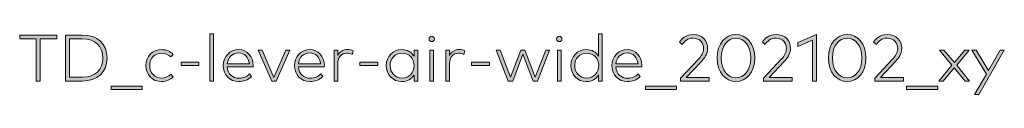
# Model space of a CAD drawing. Units: millimetres. Extents: x 10 to 413, y -288 to -46.
# Drawn here: x 10 to 42, y -288 to -286 of the extents above; entities that cross this region are included whole.
import ezdxf

# ---------------------------------------------------------------- set-up
doc = ezdxf.new("R2010")
doc.units = ezdxf.units.MM
doc.header["$MEASUREMENT"] = 0
doc.layers.add('Kopf Text', color=7, linetype='Continuous', lineweight=0)

# ---------------------------------------------------------------- blocks, each defined once
blk = doc.blocks.new('Block_16')
at = {"layer": 'Kopf Text', "true_color": 0x1d1d1b, "transparency": 33554687}
h = blk.add_hatch(color=250, dxfattribs=at)
h.dxf.hatch_style = 2
edge = h.paths.add_edge_path()
edge.add_spline(control_points=[(11.188, -285.829), (11.188, -285.829), (10.652, -285.829), (10.652, -285.829), (10.652, -285.829), (10.652, -287.19), (10.652, -287.19), (10.652, -287.19), (10.523, -287.19), (10.523, -287.19), (10.523, -287.19), (10.523, -285.829), (10.523, -285.829), (10.523, -285.829), (9.989, -285.829), (9.989, -285.829), (9.989, -285.829), (9.989, -285.706), (9.989, -285.706), (9.989, -285.706), (11.188, -285.706), (11.188, -285.706), (11.188, -285.706), (11.188, -285.829), (11.188, -285.829)], knot_values=[0, 0, 0, 0, 1, 1, 1, 2, 2, 2, 3, 3, 3, 4, 4, 4, 5, 5, 5, 6, 6, 6, 7, 7, 7, 8, 8, 8, 8], degree=3, periodic=0)
h = blk.add_hatch(color=250, dxfattribs=at)
h.dxf.hatch_style = 2
edge = h.paths.add_edge_path()
edge.add_spline(control_points=[(11.589, -285.829), (11.589, -285.829), (11.589, -287.067), (11.589, -287.067), (11.589, -287.067), (12.002, -287.067), (12.002, -287.067), (12.433, -287.067), (12.669, -286.825), (12.669, -286.448), (12.669, -286.07), (12.433, -285.829), (12.002, -285.829), (12.002, -285.829), (11.589, -285.829), (11.589, -285.829)], knot_values=[0, 0, 0, 0, 1, 1, 1, 2, 2, 2, 3, 3, 3, 4, 4, 4, 5, 5, 5, 5], degree=3, periodic=0)
edge = h.paths.add_edge_path()
edge.add_spline(control_points=[(12.002, -285.706), (12.496, -285.706), (12.805, -285.992), (12.805, -286.448), (12.805, -286.904), (12.496, -287.19), (12.002, -287.19), (12.002, -287.19), (11.46, -287.19), (11.46, -287.19), (11.46, -287.19), (11.46, -285.706), (11.46, -285.706), (11.46, -285.706), (12.002, -285.706), (12.002, -285.706)], knot_values=[0, 0, 0, 0, 1, 1, 1, 2, 2, 2, 3, 3, 3, 4, 4, 4, 5, 5, 5, 5], degree=3, periodic=0)
h = blk.add_hatch(color=250, dxfattribs=at)
h.dxf.hatch_style = 2
edge = h.paths.add_edge_path()
edge.add_spline(control_points=[(16.237, -287.19), (16.237, -287.19), (16.117, -287.19), (16.117, -287.19), (16.117, -287.19), (16.117, -285.663), (16.117, -285.663), (16.117, -285.663), (16.237, -285.663), (16.237, -285.663), (16.237, -285.663), (16.237, -287.19), (16.237, -287.19)], knot_values=[0, 0, 0, 0, 1, 1, 1, 2, 2, 2, 3, 3, 3, 4, 4, 4, 4], degree=3, periodic=0)
h = blk.add_hatch(color=250, dxfattribs=at)
h.dxf.hatch_style = 2
edge = h.paths.add_edge_path()
edge.add_spline(control_points=[(23.326, -287.19), (23.326, -287.19), (23.205, -287.19), (23.205, -287.19), (23.205, -287.19), (23.205, -286.192), (23.205, -286.192), (23.205, -286.192), (23.326, -286.192), (23.326, -286.192), (23.326, -286.192), (23.326, -287.19), (23.326, -287.19)], knot_values=[0, 0, 0, 0, 1, 1, 1, 2, 2, 2, 3, 3, 3, 4, 4, 4, 4], degree=3, periodic=0)
edge = h.paths.add_edge_path()
edge.add_spline(control_points=[(23.352, -285.834), (23.352, -285.883), (23.314, -285.92), (23.265, -285.92), (23.217, -285.92), (23.18, -285.883), (23.18, -285.834), (23.18, -285.785), (23.217, -285.746), (23.265, -285.746), (23.314, -285.746), (23.352, -285.785), (23.352, -285.834)], knot_values=[0, 0, 0, 0, 1, 1, 1, 2, 2, 2, 3, 3, 3, 4, 4, 4, 4], degree=3, periodic=0)
h = blk.add_hatch(color=250, dxfattribs=at)
h.dxf.hatch_style = 2
edge = h.paths.add_edge_path()
edge.add_spline(control_points=[(27.435, -287.19), (27.435, -287.19), (27.314, -287.19), (27.314, -287.19), (27.314, -287.19), (27.314, -286.192), (27.314, -286.192), (27.314, -286.192), (27.435, -286.192), (27.435, -286.192), (27.435, -286.192), (27.435, -287.19), (27.435, -287.19)], knot_values=[0, 0, 0, 0, 1, 1, 1, 2, 2, 2, 3, 3, 3, 4, 4, 4, 4], degree=3, periodic=0)
edge = h.paths.add_edge_path()
edge.add_spline(control_points=[(27.462, -285.834), (27.462, -285.883), (27.424, -285.92), (27.375, -285.92), (27.326, -285.92), (27.289, -285.883), (27.289, -285.834), (27.289, -285.785), (27.326, -285.746), (27.375, -285.746), (27.424, -285.746), (27.462, -285.785), (27.462, -285.834)], knot_values=[0, 0, 0, 0, 1, 1, 1, 2, 2, 2, 3, 3, 3, 4, 4, 4, 4], degree=3, periodic=0)
h = blk.add_hatch(color=250, dxfattribs=at)
h.dxf.hatch_style = 2
edge = h.paths.add_edge_path()
edge.add_spline(control_points=[(27.871, -286.692), (27.871, -286.917), (28.034, -287.093), (28.261, -287.093), (28.486, -287.093), (28.649, -286.921), (28.649, -286.692), (28.649, -286.463), (28.486, -286.29), (28.261, -286.29), (28.031, -286.29), (27.871, -286.466), (27.871, -286.692)], knot_values=[0, 0, 0, 0, 1, 1, 1, 2, 2, 2, 3, 3, 3, 4, 4, 4, 4], degree=3, periodic=0)
edge = h.paths.add_edge_path()
edge.add_spline(control_points=[(28.642, -286.385), (28.642, -286.385), (28.642, -285.663), (28.642, -285.663), (28.642, -285.663), (28.762, -285.663), (28.762, -285.663), (28.762, -285.663), (28.762, -287.19), (28.762, -287.19), (28.762, -287.19), (28.642, -287.19), (28.642, -287.19), (28.642, -287.19), (28.642, -286.999), (28.642, -286.999), (28.562, -287.124), (28.428, -287.206), (28.247, -287.206), (27.967, -287.206), (27.748, -286.989), (27.748, -286.692), (27.748, -286.395), (27.967, -286.177), (28.247, -286.177), (28.428, -286.177), (28.562, -286.26), (28.642, -286.385)], knot_values=[0, 0, 0, 0, 1, 1, 1, 2, 2, 2, 3, 3, 3, 4, 4, 4, 5, 5, 5, 6, 6, 6, 7, 7, 7, 8, 8, 8, 9, 9, 9, 9], degree=3, periodic=0)
h = blk.add_hatch(color=250, dxfattribs=at)
h.dxf.hatch_style = 2
edge = h.paths.add_edge_path()
edge.add_spline(control_points=[(31.247, -285.935), (31.317, -285.827), (31.445, -285.69), (31.689, -285.69), (31.987, -285.69), (32.154, -285.887), (32.154, -286.14), (32.154, -286.322), (32.053, -286.457), (31.953, -286.561), (31.953, -286.561), (31.468, -287.072), (31.468, -287.072), (31.468, -287.072), (32.208, -287.072), (32.208, -287.072), (32.208, -287.072), (32.208, -287.19), (32.208, -287.19), (32.208, -287.19), (31.283, -287.19), (31.283, -287.19), (31.283, -287.19), (31.283, -287.093), (31.283, -287.093), (31.283, -287.093), (31.858, -286.488), (31.858, -286.488), (31.953, -286.389), (32.023, -286.278), (32.023, -286.14), (32.023, -285.956), (31.905, -285.809), (31.686, -285.809), (31.506, -285.809), (31.407, -285.904), (31.337, -286.008), (31.337, -286.008), (31.247, -285.935), (31.247, -285.935)], knot_values=[0, 0, 0, 0, 1, 1, 1, 2, 2, 2, 3, 3, 3, 4, 4, 4, 5, 5, 5, 6, 6, 6, 7, 7, 7, 8, 8, 8, 9, 9, 9, 10, 10, 10, 11, 11, 11, 12, 12, 12, 13, 13, 13, 13], degree=3, periodic=0)
h = blk.add_hatch(color=250, dxfattribs=at)
h.dxf.hatch_style = 2
edge = h.paths.add_edge_path()
edge.add_spline(control_points=[(32.592, -286.448), (32.592, -286.855), (32.806, -287.086), (33.068, -287.086), (33.329, -287.086), (33.543, -286.855), (33.543, -286.448), (33.543, -286.04), (33.329, -285.81), (33.068, -285.81), (32.806, -285.81), (32.592, -286.04), (32.592, -286.448)], knot_values=[0, 0, 0, 0, 1, 1, 1, 2, 2, 2, 3, 3, 3, 4, 4, 4, 4], degree=3, periodic=0)
edge = h.paths.add_edge_path()
edge.add_spline(control_points=[(33.673, -286.448), (33.673, -286.921), (33.401, -287.206), (33.068, -287.206), (32.734, -287.206), (32.461, -286.921), (32.461, -286.448), (32.461, -285.974), (32.734, -285.69), (33.068, -285.69), (33.401, -285.69), (33.673, -285.974), (33.673, -286.448)], knot_values=[0, 0, 0, 0, 1, 1, 1, 2, 2, 2, 3, 3, 3, 4, 4, 4, 4], degree=3, periodic=0)
h = blk.add_hatch(color=250, dxfattribs=at)
h.dxf.hatch_style = 2
edge = h.paths.add_edge_path()
edge.add_spline(control_points=[(33.918, -285.935), (33.988, -285.827), (34.117, -285.69), (34.36, -285.69), (34.658, -285.69), (34.825, -285.887), (34.825, -286.14), (34.825, -286.322), (34.724, -286.457), (34.624, -286.561), (34.624, -286.561), (34.139, -287.072), (34.139, -287.072), (34.139, -287.072), (34.879, -287.072), (34.879, -287.072), (34.879, -287.072), (34.879, -287.19), (34.879, -287.19), (34.879, -287.19), (33.954, -287.19), (33.954, -287.19), (33.954, -287.19), (33.954, -287.093), (33.954, -287.093), (33.954, -287.093), (34.529, -286.488), (34.529, -286.488), (34.624, -286.389), (34.694, -286.278), (34.694, -286.14), (34.694, -285.956), (34.576, -285.809), (34.357, -285.809), (34.177, -285.809), (34.078, -285.904), (34.008, -286.008), (34.008, -286.008), (33.918, -285.935), (33.918, -285.935)], knot_values=[0, 0, 0, 0, 1, 1, 1, 2, 2, 2, 3, 3, 3, 4, 4, 4, 5, 5, 5, 6, 6, 6, 7, 7, 7, 8, 8, 8, 9, 9, 9, 10, 10, 10, 11, 11, 11, 12, 12, 12, 13, 13, 13, 13], degree=3, periodic=0)
h = blk.add_hatch(color=250, dxfattribs=at)
h.dxf.hatch_style = 2
edge = h.paths.add_edge_path()
edge.add_spline(control_points=[(35.66, -287.19), (35.66, -287.19), (35.535, -287.19), (35.535, -287.19), (35.535, -287.19), (35.535, -285.872), (35.535, -285.872), (35.535, -285.872), (35.06, -286.078), (35.06, -286.078), (35.06, -286.078), (35.06, -285.947), (35.06, -285.947), (35.06, -285.947), (35.66, -285.691), (35.66, -285.691), (35.66, -285.691), (35.66, -287.19), (35.66, -287.19)], knot_values=[0, 0, 0, 0, 1, 1, 1, 2, 2, 2, 3, 3, 3, 4, 4, 4, 5, 5, 5, 6, 6, 6, 6], degree=3, periodic=0)
h = blk.add_hatch(color=250, dxfattribs=at)
h.dxf.hatch_style = 2
edge = h.paths.add_edge_path()
edge.add_spline(control_points=[(36.176, -286.448), (36.176, -286.855), (36.39, -287.086), (36.652, -287.086), (36.914, -287.086), (37.127, -286.855), (37.127, -286.448), (37.127, -286.04), (36.914, -285.81), (36.652, -285.81), (36.39, -285.81), (36.176, -286.04), (36.176, -286.448)], knot_values=[0, 0, 0, 0, 1, 1, 1, 2, 2, 2, 3, 3, 3, 4, 4, 4, 4], degree=3, periodic=0)
edge = h.paths.add_edge_path()
edge.add_spline(control_points=[(37.258, -286.448), (37.258, -286.921), (36.985, -287.206), (36.652, -287.206), (36.318, -287.206), (36.046, -286.921), (36.046, -286.448), (36.046, -285.974), (36.318, -285.69), (36.652, -285.69), (36.985, -285.69), (37.258, -285.974), (37.258, -286.448)], knot_values=[0, 0, 0, 0, 1, 1, 1, 2, 2, 2, 3, 3, 3, 4, 4, 4, 4], degree=3, periodic=0)
h = blk.add_hatch(color=250, dxfattribs=at)
h.dxf.hatch_style = 2
edge = h.paths.add_edge_path()
edge.add_spline(control_points=[(37.503, -285.935), (37.573, -285.827), (37.701, -285.69), (37.945, -285.69), (38.243, -285.69), (38.41, -285.887), (38.41, -286.14), (38.41, -286.322), (38.309, -286.457), (38.209, -286.561), (38.209, -286.561), (37.723, -287.072), (37.723, -287.072), (37.723, -287.072), (38.464, -287.072), (38.464, -287.072), (38.464, -287.072), (38.464, -287.19), (38.464, -287.19), (38.464, -287.19), (37.539, -287.19), (37.539, -287.19), (37.539, -287.19), (37.539, -287.093), (37.539, -287.093), (37.539, -287.093), (38.114, -286.488), (38.114, -286.488), (38.209, -286.389), (38.279, -286.278), (38.279, -286.14), (38.279, -285.956), (38.16, -285.809), (37.942, -285.809), (37.762, -285.809), (37.663, -285.904), (37.593, -286.008), (37.593, -286.008), (37.503, -285.935), (37.503, -285.935)], knot_values=[0, 0, 0, 0, 1, 1, 1, 2, 2, 2, 3, 3, 3, 4, 4, 4, 5, 5, 5, 6, 6, 6, 7, 7, 7, 8, 8, 8, 9, 9, 9, 10, 10, 10, 11, 11, 11, 12, 12, 12, 13, 13, 13, 13], degree=3, periodic=0)
h = blk.add_hatch(color=250, dxfattribs=at)
h.dxf.hatch_style = 2
edge = h.paths.add_edge_path()
edge.add_spline(control_points=[(14.933, -286.332), (14.933, -286.332), (14.854, -286.413), (14.854, -286.413), (14.777, -286.336), (14.679, -286.29), (14.562, -286.29), (14.343, -286.29), (14.177, -286.46), (14.177, -286.692), (14.177, -286.924), (14.343, -287.093), (14.562, -287.093), (14.679, -287.093), (14.782, -287.043), (14.858, -286.969), (14.858, -286.969), (14.933, -287.052), (14.933, -287.052), (14.843, -287.151), (14.712, -287.206), (14.565, -287.206), (14.265, -287.206), (14.054, -286.986), (14.054, -286.692), (14.054, -286.398), (14.265, -286.177), (14.565, -286.177), (14.712, -286.177), (14.844, -286.232), (14.933, -286.332)], knot_values=[0, 0, 0, 0, 1, 1, 1, 2, 2, 2, 3, 3, 3, 4, 4, 4, 5, 5, 5, 6, 6, 6, 7, 7, 7, 8, 8, 8, 9, 9, 9, 10, 10, 10, 10], degree=3, periodic=0)
h = blk.add_hatch(color=250, dxfattribs=at)
h.dxf.hatch_style = 2
edge = h.paths.add_edge_path()
edge.add_spline(control_points=[(16.676, -286.632), (16.676, -286.632), (17.389, -286.632), (17.389, -286.632), (17.371, -286.425), (17.23, -286.284), (17.042, -286.284), (16.84, -286.284), (16.699, -286.429), (16.676, -286.632)], knot_values=[0, 0, 0, 0, 1, 1, 1, 2, 2, 2, 3, 3, 3, 3], degree=3, periodic=0)
edge = h.paths.add_edge_path()
edge.add_spline(control_points=[(17.512, -286.686), (17.512, -286.704), (17.511, -286.72), (17.51, -286.735), (17.51, -286.735), (16.673, -286.735), (16.673, -286.735), (16.691, -286.968), (16.855, -287.101), (17.059, -287.101), (17.198, -287.101), (17.309, -287.046), (17.397, -286.959), (17.397, -286.959), (17.461, -287.042), (17.461, -287.042), (17.335, -287.17), (17.196, -287.206), (17.052, -287.206), (16.76, -287.206), (16.55, -286.996), (16.55, -286.692), (16.55, -286.391), (16.764, -286.177), (17.045, -286.177), (17.311, -286.177), (17.509, -286.388), (17.512, -286.686)], knot_values=[0, 0, 0, 0, 1, 1, 1, 2, 2, 2, 3, 3, 3, 4, 4, 4, 5, 5, 5, 6, 6, 6, 7, 7, 7, 8, 8, 8, 9, 9, 9, 9], degree=3, periodic=0)
h = blk.add_hatch(color=250, dxfattribs=at)
h.dxf.hatch_style = 2
edge = h.paths.add_edge_path()
edge.add_spline(control_points=[(18.248, -287.192), (18.248, -287.192), (18.109, -287.192), (18.109, -287.192), (18.109, -287.192), (17.668, -286.192), (17.668, -286.192), (17.668, -286.192), (17.799, -286.192), (17.799, -286.192), (17.799, -286.192), (18.179, -287.071), (18.179, -287.071), (18.179, -287.071), (18.561, -286.192), (18.561, -286.192), (18.561, -286.192), (18.688, -286.192), (18.688, -286.192), (18.688, -286.192), (18.248, -287.192), (18.248, -287.192)], knot_values=[0, 0, 0, 0, 1, 1, 1, 2, 2, 2, 3, 3, 3, 4, 4, 4, 5, 5, 5, 6, 6, 6, 7, 7, 7, 7], degree=3, periodic=0)
h = blk.add_hatch(color=250, dxfattribs=at)
h.dxf.hatch_style = 2
edge = h.paths.add_edge_path()
edge.add_spline(control_points=[(18.969, -286.632), (18.969, -286.632), (19.682, -286.632), (19.682, -286.632), (19.664, -286.425), (19.523, -286.284), (19.336, -286.284), (19.133, -286.284), (18.992, -286.429), (18.969, -286.632)], knot_values=[0, 0, 0, 0, 1, 1, 1, 2, 2, 2, 3, 3, 3, 3], degree=3, periodic=0)
edge = h.paths.add_edge_path()
edge.add_spline(control_points=[(19.805, -286.686), (19.805, -286.704), (19.804, -286.72), (19.803, -286.735), (19.803, -286.735), (18.967, -286.735), (18.967, -286.735), (18.985, -286.968), (19.148, -287.101), (19.353, -287.101), (19.492, -287.101), (19.602, -287.046), (19.69, -286.959), (19.69, -286.959), (19.755, -287.042), (19.755, -287.042), (19.628, -287.17), (19.489, -287.206), (19.345, -287.206), (19.054, -287.206), (18.844, -286.996), (18.844, -286.692), (18.844, -286.391), (19.057, -286.177), (19.338, -286.177), (19.604, -286.177), (19.802, -286.388), (19.805, -286.686)], knot_values=[0, 0, 0, 0, 1, 1, 1, 2, 2, 2, 3, 3, 3, 4, 4, 4, 5, 5, 5, 6, 6, 6, 7, 7, 7, 8, 8, 8, 9, 9, 9, 9], degree=3, periodic=0)
h = blk.add_hatch(color=250, dxfattribs=at)
h.dxf.hatch_style = 2
edge = h.paths.add_edge_path()
edge.add_spline(control_points=[(20.731, -286.214), (20.731, -286.214), (20.7, -286.332), (20.7, -286.332), (20.651, -286.305), (20.583, -286.291), (20.523, -286.291), (20.357, -286.291), (20.238, -286.426), (20.238, -286.627), (20.238, -286.627), (20.238, -287.19), (20.238, -287.19), (20.238, -287.19), (20.118, -287.19), (20.118, -287.19), (20.118, -287.19), (20.118, -286.192), (20.118, -286.192), (20.118, -286.192), (20.237, -286.192), (20.237, -286.192), (20.237, -286.192), (20.237, -286.362), (20.237, -286.362), (20.301, -286.245), (20.413, -286.175), (20.544, -286.175), (20.615, -286.175), (20.677, -286.187), (20.731, -286.214)], knot_values=[0, 0, 0, 0, 1, 1, 1, 2, 2, 2, 3, 3, 3, 4, 4, 4, 5, 5, 5, 6, 6, 6, 7, 7, 7, 8, 8, 8, 9, 9, 9, 10, 10, 10, 10], degree=3, periodic=0)
h = blk.add_hatch(color=250, dxfattribs=at)
h.dxf.hatch_style = 2
edge = h.paths.add_edge_path()
edge.add_spline(control_points=[(21.924, -286.692), (21.924, -286.917), (22.086, -287.093), (22.313, -287.093), (22.539, -287.093), (22.701, -286.921), (22.701, -286.692), (22.701, -286.463), (22.539, -286.29), (22.313, -286.29), (22.084, -286.29), (21.924, -286.466), (21.924, -286.692)], knot_values=[0, 0, 0, 0, 1, 1, 1, 2, 2, 2, 3, 3, 3, 4, 4, 4, 4], degree=3, periodic=0)
edge = h.paths.add_edge_path()
edge.add_spline(control_points=[(22.814, -287.19), (22.814, -287.19), (22.694, -287.19), (22.694, -287.19), (22.694, -287.19), (22.694, -286.999), (22.694, -286.999), (22.614, -287.124), (22.48, -287.206), (22.299, -287.206), (22.019, -287.206), (21.801, -286.989), (21.801, -286.692), (21.801, -286.395), (22.019, -286.177), (22.299, -286.177), (22.48, -286.177), (22.614, -286.26), (22.694, -286.385), (22.694, -286.385), (22.694, -286.192), (22.694, -286.192), (22.694, -286.192), (22.814, -286.192), (22.814, -286.192), (22.814, -286.192), (22.814, -287.19), (22.814, -287.19)], knot_values=[0, 0, 0, 0, 1, 1, 1, 2, 2, 2, 3, 3, 3, 4, 4, 4, 5, 5, 5, 6, 6, 6, 7, 7, 7, 8, 8, 8, 9, 9, 9, 9], degree=3, periodic=0)
h = blk.add_hatch(color=250, dxfattribs=at)
h.dxf.hatch_style = 2
edge = h.paths.add_edge_path()
edge.add_spline(control_points=[(24.331, -286.214), (24.331, -286.214), (24.301, -286.332), (24.301, -286.332), (24.252, -286.305), (24.184, -286.291), (24.123, -286.291), (23.957, -286.291), (23.838, -286.426), (23.838, -286.627), (23.838, -286.627), (23.838, -287.19), (23.838, -287.19), (23.838, -287.19), (23.718, -287.19), (23.718, -287.19), (23.718, -287.19), (23.718, -286.192), (23.718, -286.192), (23.718, -286.192), (23.837, -286.192), (23.837, -286.192), (23.837, -286.192), (23.837, -286.362), (23.837, -286.362), (23.902, -286.245), (24.013, -286.175), (24.145, -286.175), (24.216, -286.175), (24.277, -286.187), (24.331, -286.214)], knot_values=[0, 0, 0, 0, 1, 1, 1, 2, 2, 2, 3, 3, 3, 4, 4, 4, 5, 5, 5, 6, 6, 6, 7, 7, 7, 8, 8, 8, 9, 9, 9, 10, 10, 10, 10], degree=3, periodic=0)
h = blk.add_hatch(color=250, dxfattribs=at)
h.dxf.hatch_style = 2
edge = h.paths.add_edge_path()
edge.add_spline(control_points=[(26.599, -287.067), (26.599, -287.067), (26.937, -286.192), (26.937, -286.192), (26.937, -286.192), (27.063, -286.192), (27.063, -286.192), (27.063, -286.192), (26.671, -287.19), (26.671, -287.19), (26.671, -287.19), (26.529, -287.19), (26.529, -287.19), (26.529, -287.19), (26.201, -286.319), (26.201, -286.319), (26.201, -286.319), (25.874, -287.19), (25.874, -287.19), (25.874, -287.19), (25.733, -287.19), (25.733, -287.19), (25.733, -287.19), (25.341, -286.192), (25.341, -286.192), (25.341, -286.192), (25.47, -286.192), (25.47, -286.192), (25.47, -286.192), (25.807, -287.066), (25.807, -287.066), (25.807, -287.066), (26.135, -286.192), (26.135, -286.192), (26.135, -286.192), (26.27, -286.192), (26.27, -286.192), (26.27, -286.192), (26.599, -287.067), (26.599, -287.067)], knot_values=[0, 0, 0, 0, 1, 1, 1, 2, 2, 2, 3, 3, 3, 4, 4, 4, 5, 5, 5, 6, 6, 6, 7, 7, 7, 8, 8, 8, 9, 9, 9, 10, 10, 10, 11, 11, 11, 12, 12, 12, 13, 13, 13, 13], degree=3, periodic=0)
h = blk.add_hatch(color=250, dxfattribs=at)
h.dxf.hatch_style = 2
edge = h.paths.add_edge_path()
edge.add_spline(control_points=[(29.198, -286.632), (29.198, -286.632), (29.912, -286.632), (29.912, -286.632), (29.894, -286.425), (29.753, -286.284), (29.565, -286.284), (29.363, -286.284), (29.222, -286.429), (29.198, -286.632)], knot_values=[0, 0, 0, 0, 1, 1, 1, 2, 2, 2, 3, 3, 3, 3], degree=3, periodic=0)
edge = h.paths.add_edge_path()
edge.add_spline(control_points=[(30.035, -286.686), (30.035, -286.704), (30.034, -286.72), (30.033, -286.735), (30.033, -286.735), (29.196, -286.735), (29.196, -286.735), (29.214, -286.968), (29.378, -287.101), (29.582, -287.101), (29.721, -287.101), (29.831, -287.046), (29.92, -286.959), (29.92, -286.959), (29.984, -287.042), (29.984, -287.042), (29.858, -287.17), (29.719, -287.206), (29.575, -287.206), (29.283, -287.206), (29.073, -286.996), (29.073, -286.692), (29.073, -286.391), (29.286, -286.177), (29.568, -286.177), (29.834, -286.177), (30.032, -286.388), (30.035, -286.686)], knot_values=[0, 0, 0, 0, 1, 1, 1, 2, 2, 2, 3, 3, 3, 4, 4, 4, 5, 5, 5, 6, 6, 6, 7, 7, 7, 8, 8, 8, 9, 9, 9, 9], degree=3, periodic=0)
h = blk.add_hatch(color=250, dxfattribs=at)
h.dxf.hatch_style = 2
edge = h.paths.add_edge_path()
edge.add_spline(control_points=[(40.182, -286.679), (40.182, -286.679), (40.598, -287.19), (40.598, -287.19), (40.598, -287.19), (40.45, -287.19), (40.45, -287.19), (40.45, -287.19), (40.099, -286.768), (40.099, -286.768), (40.099, -286.768), (39.75, -287.19), (39.75, -287.19), (39.75, -287.19), (39.608, -287.19), (39.608, -287.19), (39.608, -287.19), (40.023, -286.68), (40.023, -286.68), (40.023, -286.68), (39.622, -286.192), (39.622, -286.192), (39.622, -286.192), (39.77, -286.192), (39.77, -286.192), (39.77, -286.192), (40.105, -286.597), (40.105, -286.597), (40.105, -286.597), (40.441, -286.192), (40.441, -286.192), (40.441, -286.192), (40.584, -286.192), (40.584, -286.192), (40.584, -286.192), (40.182, -286.679), (40.182, -286.679)], knot_values=[0, 0, 0, 0, 1, 1, 1, 2, 2, 2, 3, 3, 3, 4, 4, 4, 5, 5, 5, 6, 6, 6, 7, 7, 7, 8, 8, 8, 9, 9, 9, 10, 10, 10, 11, 11, 11, 12, 12, 12, 12], degree=3, periodic=0)
h = blk.add_hatch(color=250, dxfattribs=at)
h.dxf.hatch_style = 2
edge = h.paths.add_edge_path()
edge.add_spline(control_points=[(40.889, -287.618), (40.889, -287.618), (40.755, -287.618), (40.755, -287.618), (40.755, -287.618), (41.137, -286.968), (41.137, -286.968), (41.137, -286.968), (40.668, -286.192), (40.668, -286.192), (40.668, -286.192), (40.804, -286.192), (40.804, -286.192), (40.804, -286.192), (41.206, -286.849), (41.206, -286.849), (41.206, -286.849), (41.582, -286.192), (41.582, -286.192), (41.582, -286.192), (41.715, -286.192), (41.715, -286.192), (41.715, -286.192), (40.889, -287.618), (40.889, -287.618)], knot_values=[0, 0, 0, 0, 1, 1, 1, 2, 2, 2, 3, 3, 3, 4, 4, 4, 5, 5, 5, 6, 6, 6, 7, 7, 7, 8, 8, 8, 8], degree=3, periodic=0)
h = blk.add_hatch(color=250, dxfattribs=at)
h.dxf.hatch_style = 2
edge = h.paths.add_edge_path()
edge.add_spline(control_points=[(15.762, -286.687), (15.762, -286.687), (15.187, -286.687), (15.187, -286.687), (15.187, -286.687), (15.187, -286.578), (15.187, -286.578), (15.187, -286.578), (15.762, -286.578), (15.762, -286.578), (15.762, -286.578), (15.762, -286.687), (15.762, -286.687)], knot_values=[0, 0, 0, 0, 1, 1, 1, 2, 2, 2, 3, 3, 3, 4, 4, 4, 4], degree=3, periodic=0)
h = blk.add_hatch(color=250, dxfattribs=at)
h.dxf.hatch_style = 2
edge = h.paths.add_edge_path()
edge.add_spline(control_points=[(21.526, -286.687), (21.526, -286.687), (20.951, -286.687), (20.951, -286.687), (20.951, -286.687), (20.951, -286.578), (20.951, -286.578), (20.951, -286.578), (21.526, -286.578), (21.526, -286.578), (21.526, -286.578), (21.526, -286.687), (21.526, -286.687)], knot_values=[0, 0, 0, 0, 1, 1, 1, 2, 2, 2, 3, 3, 3, 4, 4, 4, 4], degree=3, periodic=0)
h = blk.add_hatch(color=250, dxfattribs=at)
h.dxf.hatch_style = 2
edge = h.paths.add_edge_path()
edge.add_spline(control_points=[(25.126, -286.687), (25.126, -286.687), (24.551, -286.687), (24.551, -286.687), (24.551, -286.687), (24.551, -286.578), (24.551, -286.578), (24.551, -286.578), (25.126, -286.578), (25.126, -286.578), (25.126, -286.578), (25.126, -286.687), (25.126, -286.687)], knot_values=[0, 0, 0, 0, 1, 1, 1, 2, 2, 2, 3, 3, 3, 4, 4, 4, 4], degree=3, periodic=0)
h = blk.add_hatch(color=250, dxfattribs=at)
h.dxf.hatch_style = 2
edge = h.paths.add_edge_path()
edge.add_spline(control_points=[(13.939, -287.459), (13.939, -287.459), (12.937, -287.459), (12.937, -287.459), (12.937, -287.459), (12.937, -287.35), (12.937, -287.35), (12.937, -287.35), (13.939, -287.35), (13.939, -287.35), (13.939, -287.35), (13.939, -287.459), (13.939, -287.459)], knot_values=[0, 0, 0, 0, 1, 1, 1, 2, 2, 2, 3, 3, 3, 4, 4, 4, 4], degree=3, periodic=0)
h = blk.add_hatch(color=250, dxfattribs=at)
h.dxf.hatch_style = 2
edge = h.paths.add_edge_path()
edge.add_spline(control_points=[(31.151, -287.459), (31.151, -287.459), (30.149, -287.459), (30.149, -287.459), (30.149, -287.459), (30.149, -287.35), (30.149, -287.35), (30.149, -287.35), (31.151, -287.35), (31.151, -287.35), (31.151, -287.35), (31.151, -287.459), (31.151, -287.459)], knot_values=[0, 0, 0, 0, 1, 1, 1, 2, 2, 2, 3, 3, 3, 4, 4, 4, 4], degree=3, periodic=0)
h = blk.add_hatch(color=250, dxfattribs=at)
h.dxf.hatch_style = 2
edge = h.paths.add_edge_path()
edge.add_spline(control_points=[(39.568, -287.459), (39.568, -287.459), (38.566, -287.459), (38.566, -287.459), (38.566, -287.459), (38.566, -287.35), (38.566, -287.35), (38.566, -287.35), (39.568, -287.35), (39.568, -287.35), (39.568, -287.35), (39.568, -287.459), (39.568, -287.459)], knot_values=[0, 0, 0, 0, 1, 1, 1, 2, 2, 2, 3, 3, 3, 4, 4, 4, 4], degree=3, periodic=0)
at = {"layer": 'Kopf Text'}
for points, knots in [([(11.188, -285.829), (11.188, -285.829), (10.652, -285.829), (10.652, -285.829), (10.652, -285.829), (10.652, -287.19), (10.652, -287.19), (10.652, -287.19), (10.523, -287.19), (10.523, -287.19), (10.523, -287.19), (10.523, -285.829), (10.523, -285.829), (10.523, -285.829), (9.989, -285.829), (9.989, -285.829), (9.989, -285.829), (9.989, -285.706), (9.989, -285.706), (9.989, -285.706), (11.188, -285.706), (11.188, -285.706), (11.188, -285.706), (11.188, -285.829), (11.188, -285.829)], [0, 0, 0, 0, 1, 1, 1, 2, 2, 2, 3, 3, 3, 4, 4, 4, 5, 5, 5, 6, 6, 6, 7, 7, 7, 8, 8, 8, 8]), ([(12.002, -285.706), (12.496, -285.706), (12.805, -285.992), (12.805, -286.448), (12.805, -286.904), (12.496, -287.19), (12.002, -287.19), (12.002, -287.19), (11.46, -287.19), (11.46, -287.19), (11.46, -287.19), (11.46, -285.706), (11.46, -285.706), (11.46, -285.706), (12.002, -285.706), (12.002, -285.706)], [0, 0, 0, 0, 1, 1, 1, 2, 2, 2, 3, 3, 3, 4, 4, 4, 5, 5, 5, 5]), ([(11.589, -285.829), (11.589, -285.829), (11.589, -287.067), (11.589, -287.067), (11.589, -287.067), (12.002, -287.067), (12.002, -287.067), (12.433, -287.067), (12.669, -286.825), (12.669, -286.448), (12.669, -286.07), (12.433, -285.829), (12.002, -285.829), (12.002, -285.829), (11.589, -285.829), (11.589, -285.829)], [0, 0, 0, 0, 1, 1, 1, 2, 2, 2, 3, 3, 3, 4, 4, 4, 5, 5, 5, 5]), ([(16.237, -287.19), (16.237, -287.19), (16.117, -287.19), (16.117, -287.19), (16.117, -287.19), (16.117, -285.663), (16.117, -285.663), (16.117, -285.663), (16.237, -285.663), (16.237, -285.663), (16.237, -285.663), (16.237, -287.19), (16.237, -287.19)], [0, 0, 0, 0, 1, 1, 1, 2, 2, 2, 3, 3, 3, 4, 4, 4, 4]), ([(23.352, -285.834), (23.352, -285.883), (23.314, -285.92), (23.265, -285.92), (23.217, -285.92), (23.18, -285.883), (23.18, -285.834), (23.18, -285.785), (23.217, -285.746), (23.265, -285.746), (23.314, -285.746), (23.352, -285.785), (23.352, -285.834)], [0, 0, 0, 0, 1, 1, 1, 2, 2, 2, 3, 3, 3, 4, 4, 4, 4]), ([(27.462, -285.834), (27.462, -285.883), (27.424, -285.92), (27.375, -285.92), (27.326, -285.92), (27.289, -285.883), (27.289, -285.834), (27.289, -285.785), (27.326, -285.746), (27.375, -285.746), (27.424, -285.746), (27.462, -285.785), (27.462, -285.834)], [0, 0, 0, 0, 1, 1, 1, 2, 2, 2, 3, 3, 3, 4, 4, 4, 4]), ([(28.642, -286.385), (28.642, -286.385), (28.642, -285.663), (28.642, -285.663), (28.642, -285.663), (28.762, -285.663), (28.762, -285.663), (28.762, -285.663), (28.762, -287.19), (28.762, -287.19), (28.762, -287.19), (28.642, -287.19), (28.642, -287.19), (28.642, -287.19), (28.642, -286.999), (28.642, -286.999), (28.562, -287.124), (28.428, -287.206), (28.247, -287.206), (27.967, -287.206), (27.748, -286.989), (27.748, -286.692), (27.748, -286.395), (27.967, -286.177), (28.247, -286.177), (28.428, -286.177), (28.562, -286.26), (28.642, -286.385)], [0, 0, 0, 0, 1, 1, 1, 2, 2, 2, 3, 3, 3, 4, 4, 4, 5, 5, 5, 6, 6, 6, 7, 7, 7, 8, 8, 8, 9, 9, 9, 9]), ([(31.247, -285.935), (31.317, -285.827), (31.445, -285.69), (31.689, -285.69), (31.987, -285.69), (32.154, -285.887), (32.154, -286.14), (32.154, -286.322), (32.053, -286.457), (31.953, -286.561), (31.953, -286.561), (31.468, -287.072), (31.468, -287.072), (31.468, -287.072), (32.208, -287.072), (32.208, -287.072), (32.208, -287.072), (32.208, -287.19), (32.208, -287.19), (32.208, -287.19), (31.283, -287.19), (31.283, -287.19), (31.283, -287.19), (31.283, -287.093), (31.283, -287.093), (31.283, -287.093), (31.858, -286.488), (31.858, -286.488), (31.953, -286.389), (32.023, -286.278), (32.023, -286.14), (32.023, -285.956), (31.905, -285.809), (31.686, -285.809), (31.506, -285.809), (31.407, -285.904), (31.337, -286.008), (31.337, -286.008), (31.247, -285.935), (31.247, -285.935)], [0, 0, 0, 0, 1, 1, 1, 2, 2, 2, 3, 3, 3, 4, 4, 4, 5, 5, 5, 6, 6, 6, 7, 7, 7, 8, 8, 8, 9, 9, 9, 10, 10, 10, 11, 11, 11, 12, 12, 12, 13, 13, 13, 13]), ([(33.673, -286.448), (33.673, -286.921), (33.401, -287.206), (33.068, -287.206), (32.734, -287.206), (32.461, -286.921), (32.461, -286.448), (32.461, -285.974), (32.734, -285.69), (33.068, -285.69), (33.401, -285.69), (33.673, -285.974), (33.673, -286.448)], [0, 0, 0, 0, 1, 1, 1, 2, 2, 2, 3, 3, 3, 4, 4, 4, 4]), ([(32.592, -286.448), (32.592, -286.855), (32.806, -287.086), (33.068, -287.086), (33.329, -287.086), (33.543, -286.855), (33.543, -286.448), (33.543, -286.04), (33.329, -285.81), (33.068, -285.81), (32.806, -285.81), (32.592, -286.04), (32.592, -286.448)], [0, 0, 0, 0, 1, 1, 1, 2, 2, 2, 3, 3, 3, 4, 4, 4, 4]), ([(33.918, -285.935), (33.988, -285.827), (34.117, -285.69), (34.36, -285.69), (34.658, -285.69), (34.825, -285.887), (34.825, -286.14), (34.825, -286.322), (34.724, -286.457), (34.624, -286.561), (34.624, -286.561), (34.139, -287.072), (34.139, -287.072), (34.139, -287.072), (34.879, -287.072), (34.879, -287.072), (34.879, -287.072), (34.879, -287.19), (34.879, -287.19), (34.879, -287.19), (33.954, -287.19), (33.954, -287.19), (33.954, -287.19), (33.954, -287.093), (33.954, -287.093), (33.954, -287.093), (34.529, -286.488), (34.529, -286.488), (34.624, -286.389), (34.694, -286.278), (34.694, -286.14), (34.694, -285.956), (34.576, -285.809), (34.357, -285.809), (34.177, -285.809), (34.078, -285.904), (34.008, -286.008), (34.008, -286.008), (33.918, -285.935), (33.918, -285.935)], [0, 0, 0, 0, 1, 1, 1, 2, 2, 2, 3, 3, 3, 4, 4, 4, 5, 5, 5, 6, 6, 6, 7, 7, 7, 8, 8, 8, 9, 9, 9, 10, 10, 10, 11, 11, 11, 12, 12, 12, 13, 13, 13, 13]), ([(35.66, -287.19), (35.66, -287.19), (35.535, -287.19), (35.535, -287.19), (35.535, -287.19), (35.535, -285.872), (35.535, -285.872), (35.535, -285.872), (35.06, -286.078), (35.06, -286.078), (35.06, -286.078), (35.06, -285.947), (35.06, -285.947), (35.06, -285.947), (35.66, -285.691), (35.66, -285.691), (35.66, -285.691), (35.66, -287.19), (35.66, -287.19)], [0, 0, 0, 0, 1, 1, 1, 2, 2, 2, 3, 3, 3, 4, 4, 4, 5, 5, 5, 6, 6, 6, 6]), ([(37.258, -286.448), (37.258, -286.921), (36.985, -287.206), (36.652, -287.206), (36.318, -287.206), (36.046, -286.921), (36.046, -286.448), (36.046, -285.974), (36.318, -285.69), (36.652, -285.69), (36.985, -285.69), (37.258, -285.974), (37.258, -286.448)], [0, 0, 0, 0, 1, 1, 1, 2, 2, 2, 3, 3, 3, 4, 4, 4, 4]), ([(36.176, -286.448), (36.176, -286.855), (36.39, -287.086), (36.652, -287.086), (36.914, -287.086), (37.127, -286.855), (37.127, -286.448), (37.127, -286.04), (36.914, -285.81), (36.652, -285.81), (36.39, -285.81), (36.176, -286.04), (36.176, -286.448)], [0, 0, 0, 0, 1, 1, 1, 2, 2, 2, 3, 3, 3, 4, 4, 4, 4]), ([(37.503, -285.935), (37.573, -285.827), (37.701, -285.69), (37.945, -285.69), (38.243, -285.69), (38.41, -285.887), (38.41, -286.14), (38.41, -286.322), (38.309, -286.457), (38.209, -286.561), (38.209, -286.561), (37.723, -287.072), (37.723, -287.072), (37.723, -287.072), (38.464, -287.072), (38.464, -287.072), (38.464, -287.072), (38.464, -287.19), (38.464, -287.19), (38.464, -287.19), (37.539, -287.19), (37.539, -287.19), (37.539, -287.19), (37.539, -287.093), (37.539, -287.093), (37.539, -287.093), (38.114, -286.488), (38.114, -286.488), (38.209, -286.389), (38.279, -286.278), (38.279, -286.14), (38.279, -285.956), (38.16, -285.809), (37.942, -285.809), (37.762, -285.809), (37.663, -285.904), (37.593, -286.008), (37.593, -286.008), (37.503, -285.935), (37.503, -285.935)], [0, 0, 0, 0, 1, 1, 1, 2, 2, 2, 3, 3, 3, 4, 4, 4, 5, 5, 5, 6, 6, 6, 7, 7, 7, 8, 8, 8, 9, 9, 9, 10, 10, 10, 11, 11, 11, 12, 12, 12, 13, 13, 13, 13]), ([(14.933, -286.332), (14.933, -286.332), (14.854, -286.413), (14.854, -286.413), (14.777, -286.336), (14.679, -286.29), (14.562, -286.29), (14.343, -286.29), (14.177, -286.46), (14.177, -286.692), (14.177, -286.924), (14.343, -287.093), (14.562, -287.093), (14.679, -287.093), (14.782, -287.043), (14.858, -286.969), (14.858, -286.969), (14.933, -287.052), (14.933, -287.052), (14.843, -287.151), (14.712, -287.206), (14.565, -287.206), (14.265, -287.206), (14.054, -286.986), (14.054, -286.692), (14.054, -286.398), (14.265, -286.177), (14.565, -286.177), (14.712, -286.177), (14.844, -286.232), (14.933, -286.332)], [0, 0, 0, 0, 1, 1, 1, 2, 2, 2, 3, 3, 3, 4, 4, 4, 5, 5, 5, 6, 6, 6, 7, 7, 7, 8, 8, 8, 9, 9, 9, 10, 10, 10, 10]), ([(17.512, -286.686), (17.512, -286.704), (17.511, -286.72), (17.51, -286.735), (17.51, -286.735), (16.673, -286.735), (16.673, -286.735), (16.691, -286.968), (16.855, -287.101), (17.059, -287.101), (17.198, -287.101), (17.309, -287.046), (17.397, -286.959), (17.397, -286.959), (17.461, -287.042), (17.461, -287.042), (17.335, -287.17), (17.196, -287.206), (17.052, -287.206), (16.76, -287.206), (16.55, -286.996), (16.55, -286.692), (16.55, -286.391), (16.764, -286.177), (17.045, -286.177), (17.311, -286.177), (17.509, -286.388), (17.512, -286.686)], [0, 0, 0, 0, 1, 1, 1, 2, 2, 2, 3, 3, 3, 4, 4, 4, 5, 5, 5, 6, 6, 6, 7, 7, 7, 8, 8, 8, 9, 9, 9, 9]), ([(16.676, -286.632), (16.676, -286.632), (17.389, -286.632), (17.389, -286.632), (17.371, -286.425), (17.23, -286.284), (17.042, -286.284), (16.84, -286.284), (16.699, -286.429), (16.676, -286.632)], [0, 0, 0, 0, 1, 1, 1, 2, 2, 2, 3, 3, 3, 3]), ([(18.248, -287.192), (18.248, -287.192), (18.109, -287.192), (18.109, -287.192), (18.109, -287.192), (17.668, -286.192), (17.668, -286.192), (17.668, -286.192), (17.799, -286.192), (17.799, -286.192), (17.799, -286.192), (18.179, -287.071), (18.179, -287.071), (18.179, -287.071), (18.561, -286.192), (18.561, -286.192), (18.561, -286.192), (18.688, -286.192), (18.688, -286.192), (18.688, -286.192), (18.248, -287.192), (18.248, -287.192)], [0, 0, 0, 0, 1, 1, 1, 2, 2, 2, 3, 3, 3, 4, 4, 4, 5, 5, 5, 6, 6, 6, 7, 7, 7, 7]), ([(19.805, -286.686), (19.805, -286.704), (19.804, -286.72), (19.803, -286.735), (19.803, -286.735), (18.967, -286.735), (18.967, -286.735), (18.985, -286.968), (19.148, -287.101), (19.353, -287.101), (19.492, -287.101), (19.602, -287.046), (19.69, -286.959), (19.69, -286.959), (19.755, -287.042), (19.755, -287.042), (19.628, -287.17), (19.489, -287.206), (19.345, -287.206), (19.054, -287.206), (18.844, -286.996), (18.844, -286.692), (18.844, -286.391), (19.057, -286.177), (19.338, -286.177), (19.604, -286.177), (19.802, -286.388), (19.805, -286.686)], [0, 0, 0, 0, 1, 1, 1, 2, 2, 2, 3, 3, 3, 4, 4, 4, 5, 5, 5, 6, 6, 6, 7, 7, 7, 8, 8, 8, 9, 9, 9, 9]), ([(18.969, -286.632), (18.969, -286.632), (19.682, -286.632), (19.682, -286.632), (19.664, -286.425), (19.523, -286.284), (19.336, -286.284), (19.133, -286.284), (18.992, -286.429), (18.969, -286.632)], [0, 0, 0, 0, 1, 1, 1, 2, 2, 2, 3, 3, 3, 3]), ([(20.731, -286.214), (20.731, -286.214), (20.7, -286.332), (20.7, -286.332), (20.651, -286.305), (20.583, -286.291), (20.523, -286.291), (20.357, -286.291), (20.238, -286.426), (20.238, -286.627), (20.238, -286.627), (20.238, -287.19), (20.238, -287.19), (20.238, -287.19), (20.118, -287.19), (20.118, -287.19), (20.118, -287.19), (20.118, -286.192), (20.118, -286.192), (20.118, -286.192), (20.237, -286.192), (20.237, -286.192), (20.237, -286.192), (20.237, -286.362), (20.237, -286.362), (20.301, -286.245), (20.413, -286.175), (20.544, -286.175), (20.615, -286.175), (20.677, -286.187), (20.731, -286.214)], [0, 0, 0, 0, 1, 1, 1, 2, 2, 2, 3, 3, 3, 4, 4, 4, 5, 5, 5, 6, 6, 6, 7, 7, 7, 8, 8, 8, 9, 9, 9, 10, 10, 10, 10]), ([(22.814, -287.19), (22.814, -287.19), (22.694, -287.19), (22.694, -287.19), (22.694, -287.19), (22.694, -286.999), (22.694, -286.999), (22.614, -287.124), (22.48, -287.206), (22.299, -287.206), (22.019, -287.206), (21.801, -286.989), (21.801, -286.692), (21.801, -286.395), (22.019, -286.177), (22.299, -286.177), (22.48, -286.177), (22.614, -286.26), (22.694, -286.385), (22.694, -286.385), (22.694, -286.192), (22.694, -286.192), (22.694, -286.192), (22.814, -286.192), (22.814, -286.192), (22.814, -286.192), (22.814, -287.19), (22.814, -287.19)], [0, 0, 0, 0, 1, 1, 1, 2, 2, 2, 3, 3, 3, 4, 4, 4, 5, 5, 5, 6, 6, 6, 7, 7, 7, 8, 8, 8, 9, 9, 9, 9]), ([(21.924, -286.692), (21.924, -286.917), (22.086, -287.093), (22.313, -287.093), (22.539, -287.093), (22.701, -286.921), (22.701, -286.692), (22.701, -286.463), (22.539, -286.29), (22.313, -286.29), (22.084, -286.29), (21.924, -286.466), (21.924, -286.692)], [0, 0, 0, 0, 1, 1, 1, 2, 2, 2, 3, 3, 3, 4, 4, 4, 4]), ([(23.326, -287.19), (23.326, -287.19), (23.205, -287.19), (23.205, -287.19), (23.205, -287.19), (23.205, -286.192), (23.205, -286.192), (23.205, -286.192), (23.326, -286.192), (23.326, -286.192), (23.326, -286.192), (23.326, -287.19), (23.326, -287.19)], [0, 0, 0, 0, 1, 1, 1, 2, 2, 2, 3, 3, 3, 4, 4, 4, 4]), ([(24.331, -286.214), (24.331, -286.214), (24.301, -286.332), (24.301, -286.332), (24.252, -286.305), (24.184, -286.291), (24.123, -286.291), (23.957, -286.291), (23.838, -286.426), (23.838, -286.627), (23.838, -286.627), (23.838, -287.19), (23.838, -287.19), (23.838, -287.19), (23.718, -287.19), (23.718, -287.19), (23.718, -287.19), (23.718, -286.192), (23.718, -286.192), (23.718, -286.192), (23.837, -286.192), (23.837, -286.192), (23.837, -286.192), (23.837, -286.362), (23.837, -286.362), (23.902, -286.245), (24.013, -286.175), (24.145, -286.175), (24.216, -286.175), (24.277, -286.187), (24.331, -286.214)], [0, 0, 0, 0, 1, 1, 1, 2, 2, 2, 3, 3, 3, 4, 4, 4, 5, 5, 5, 6, 6, 6, 7, 7, 7, 8, 8, 8, 9, 9, 9, 10, 10, 10, 10]), ([(26.599, -287.067), (26.599, -287.067), (26.937, -286.192), (26.937, -286.192), (26.937, -286.192), (27.063, -286.192), (27.063, -286.192), (27.063, -286.192), (26.671, -287.19), (26.671, -287.19), (26.671, -287.19), (26.529, -287.19), (26.529, -287.19), (26.529, -287.19), (26.201, -286.319), (26.201, -286.319), (26.201, -286.319), (25.874, -287.19), (25.874, -287.19), (25.874, -287.19), (25.733, -287.19), (25.733, -287.19), (25.733, -287.19), (25.341, -286.192), (25.341, -286.192), (25.341, -286.192), (25.47, -286.192), (25.47, -286.192), (25.47, -286.192), (25.807, -287.066), (25.807, -287.066), (25.807, -287.066), (26.135, -286.192), (26.135, -286.192), (26.135, -286.192), (26.27, -286.192), (26.27, -286.192), (26.27, -286.192), (26.599, -287.067), (26.599, -287.067)], [0, 0, 0, 0, 1, 1, 1, 2, 2, 2, 3, 3, 3, 4, 4, 4, 5, 5, 5, 6, 6, 6, 7, 7, 7, 8, 8, 8, 9, 9, 9, 10, 10, 10, 11, 11, 11, 12, 12, 12, 13, 13, 13, 13]), ([(27.435, -287.19), (27.435, -287.19), (27.314, -287.19), (27.314, -287.19), (27.314, -287.19), (27.314, -286.192), (27.314, -286.192), (27.314, -286.192), (27.435, -286.192), (27.435, -286.192), (27.435, -286.192), (27.435, -287.19), (27.435, -287.19)], [0, 0, 0, 0, 1, 1, 1, 2, 2, 2, 3, 3, 3, 4, 4, 4, 4]), ([(27.871, -286.692), (27.871, -286.917), (28.034, -287.093), (28.261, -287.093), (28.486, -287.093), (28.649, -286.921), (28.649, -286.692), (28.649, -286.463), (28.486, -286.29), (28.261, -286.29), (28.031, -286.29), (27.871, -286.466), (27.871, -286.692)], [0, 0, 0, 0, 1, 1, 1, 2, 2, 2, 3, 3, 3, 4, 4, 4, 4]), ([(30.035, -286.686), (30.035, -286.704), (30.034, -286.72), (30.033, -286.735), (30.033, -286.735), (29.196, -286.735), (29.196, -286.735), (29.214, -286.968), (29.378, -287.101), (29.582, -287.101), (29.721, -287.101), (29.831, -287.046), (29.92, -286.959), (29.92, -286.959), (29.984, -287.042), (29.984, -287.042), (29.858, -287.17), (29.719, -287.206), (29.575, -287.206), (29.283, -287.206), (29.073, -286.996), (29.073, -286.692), (29.073, -286.391), (29.286, -286.177), (29.568, -286.177), (29.834, -286.177), (30.032, -286.388), (30.035, -286.686)], [0, 0, 0, 0, 1, 1, 1, 2, 2, 2, 3, 3, 3, 4, 4, 4, 5, 5, 5, 6, 6, 6, 7, 7, 7, 8, 8, 8, 9, 9, 9, 9]), ([(29.198, -286.632), (29.198, -286.632), (29.912, -286.632), (29.912, -286.632), (29.894, -286.425), (29.753, -286.284), (29.565, -286.284), (29.363, -286.284), (29.222, -286.429), (29.198, -286.632)], [0, 0, 0, 0, 1, 1, 1, 2, 2, 2, 3, 3, 3, 3]), ([(40.182, -286.679), (40.182, -286.679), (40.598, -287.19), (40.598, -287.19), (40.598, -287.19), (40.45, -287.19), (40.45, -287.19), (40.45, -287.19), (40.099, -286.768), (40.099, -286.768), (40.099, -286.768), (39.75, -287.19), (39.75, -287.19), (39.75, -287.19), (39.608, -287.19), (39.608, -287.19), (39.608, -287.19), (40.023, -286.68), (40.023, -286.68), (40.023, -286.68), (39.622, -286.192), (39.622, -286.192), (39.622, -286.192), (39.77, -286.192), (39.77, -286.192), (39.77, -286.192), (40.105, -286.597), (40.105, -286.597), (40.105, -286.597), (40.441, -286.192), (40.441, -286.192), (40.441, -286.192), (40.584, -286.192), (40.584, -286.192), (40.584, -286.192), (40.182, -286.679), (40.182, -286.679)], [0, 0, 0, 0, 1, 1, 1, 2, 2, 2, 3, 3, 3, 4, 4, 4, 5, 5, 5, 6, 6, 6, 7, 7, 7, 8, 8, 8, 9, 9, 9, 10, 10, 10, 11, 11, 11, 12, 12, 12, 12]), ([(40.889, -287.618), (40.889, -287.618), (40.755, -287.618), (40.755, -287.618), (40.755, -287.618), (41.137, -286.968), (41.137, -286.968), (41.137, -286.968), (40.668, -286.192), (40.668, -286.192), (40.668, -286.192), (40.804, -286.192), (40.804, -286.192), (40.804, -286.192), (41.206, -286.849), (41.206, -286.849), (41.206, -286.849), (41.582, -286.192), (41.582, -286.192), (41.582, -286.192), (41.715, -286.192), (41.715, -286.192), (41.715, -286.192), (40.889, -287.618), (40.889, -287.618)], [0, 0, 0, 0, 1, 1, 1, 2, 2, 2, 3, 3, 3, 4, 4, 4, 5, 5, 5, 6, 6, 6, 7, 7, 7, 8, 8, 8, 8]), ([(15.762, -286.687), (15.762, -286.687), (15.187, -286.687), (15.187, -286.687), (15.187, -286.687), (15.187, -286.578), (15.187, -286.578), (15.187, -286.578), (15.762, -286.578), (15.762, -286.578), (15.762, -286.578), (15.762, -286.687), (15.762, -286.687)], [0, 0, 0, 0, 1, 1, 1, 2, 2, 2, 3, 3, 3, 4, 4, 4, 4]), ([(21.526, -286.687), (21.526, -286.687), (20.951, -286.687), (20.951, -286.687), (20.951, -286.687), (20.951, -286.578), (20.951, -286.578), (20.951, -286.578), (21.526, -286.578), (21.526, -286.578), (21.526, -286.578), (21.526, -286.687), (21.526, -286.687)], [0, 0, 0, 0, 1, 1, 1, 2, 2, 2, 3, 3, 3, 4, 4, 4, 4]), ([(25.126, -286.687), (25.126, -286.687), (24.551, -286.687), (24.551, -286.687), (24.551, -286.687), (24.551, -286.578), (24.551, -286.578), (24.551, -286.578), (25.126, -286.578), (25.126, -286.578), (25.126, -286.578), (25.126, -286.687), (25.126, -286.687)], [0, 0, 0, 0, 1, 1, 1, 2, 2, 2, 3, 3, 3, 4, 4, 4, 4]), ([(13.939, -287.459), (13.939, -287.459), (12.937, -287.459), (12.937, -287.459), (12.937, -287.459), (12.937, -287.35), (12.937, -287.35), (12.937, -287.35), (13.939, -287.35), (13.939, -287.35), (13.939, -287.35), (13.939, -287.459), (13.939, -287.459)], [0, 0, 0, 0, 1, 1, 1, 2, 2, 2, 3, 3, 3, 4, 4, 4, 4]), ([(31.151, -287.459), (31.151, -287.459), (30.149, -287.459), (30.149, -287.459), (30.149, -287.459), (30.149, -287.35), (30.149, -287.35), (30.149, -287.35), (31.151, -287.35), (31.151, -287.35), (31.151, -287.35), (31.151, -287.459), (31.151, -287.459)], [0, 0, 0, 0, 1, 1, 1, 2, 2, 2, 3, 3, 3, 4, 4, 4, 4]), ([(39.568, -287.459), (39.568, -287.459), (38.566, -287.459), (38.566, -287.459), (38.566, -287.459), (38.566, -287.35), (38.566, -287.35), (38.566, -287.35), (39.568, -287.35), (39.568, -287.35), (39.568, -287.35), (39.568, -287.459), (39.568, -287.459)], [0, 0, 0, 0, 1, 1, 1, 2, 2, 2, 3, 3, 3, 4, 4, 4, 4])]:
    blk.add_open_spline(points, degree=3, knots=knots, dxfattribs=at)

msp = doc.modelspace()

# ---------------------------------------------------------------- block references
at = {"layer": 'Kopf Text'}
msp.add_blockref('Block_16', (0, 0), dxfattribs=at)

doc.saveas('drawing.dxf')
